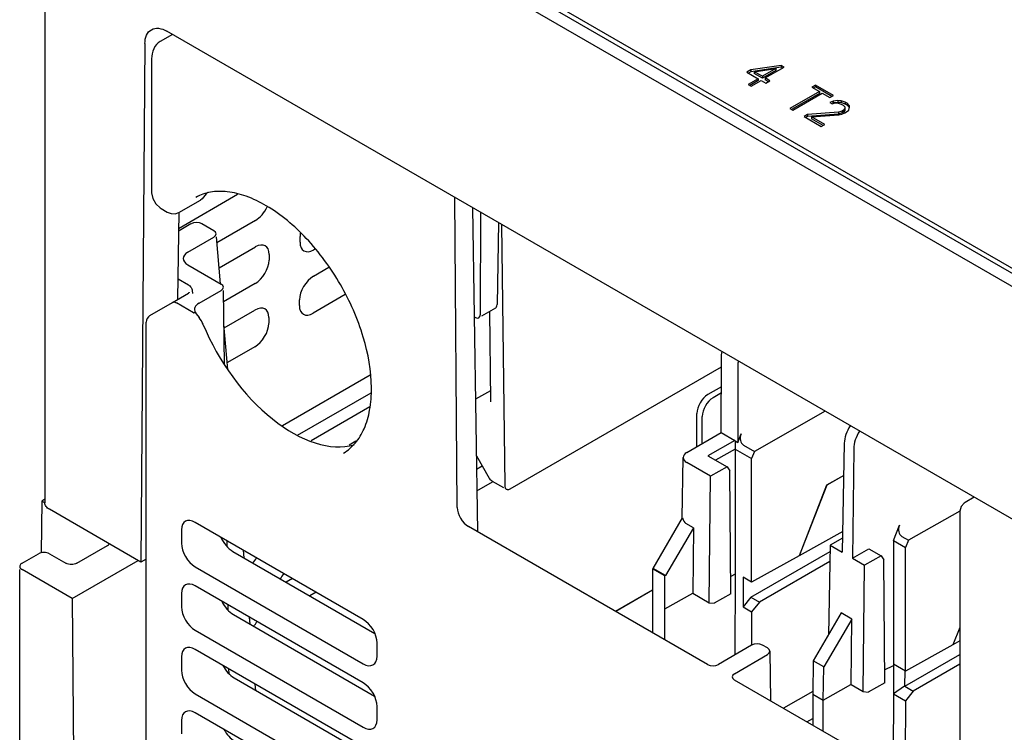
# Model space of a CAD drawing. Units: inches. Extents: x 0 to 22, y 0 to 17.
# Drawn here: x 15.1 to 16.3, y 14.2 to 15.1 of the extents above; entities that cross this region are included whole.
import ezdxf

# ---------------------------------------------------------------- set-up
doc = ezdxf.new("R2010")
doc.units = ezdxf.units.IN
doc.header["$LTSCALE"] = 1.21
doc.header["$MEASUREMENT"] = 0
doc.layers.get('0').update_dxf_attribs({"linetype": 'CONTINUOUS'})
for name, color, linetype in [('BASE', 7, 'CONTINUOUS'), ('COVER', 7, 'CONTINUOUS'), ('CT', 7, 'CONTINUOUS'), ('DRAFT', 7, 'CONTINUOUS'), ('FEATURE', 7, 'CONTINUOUS'), ('INSULATOR', 7, 'CONTINUOUS')]:
    doc.layers.add(name, color=color, linetype=linetype)

msp = doc.modelspace()

# ---------------------------------------------------------------- linework, layer by layer
at = {"color": 7, "linetype": 'CONTINUOUS'}
for p, q in [((16.5861, 14.6384), (15.4169, 15.3134)), ((16.5861, 14.6319), (15.4169, 15.307)), ((16.0254, 15.0505), (15.987, 15.045)), ((16.0254, 15.0481), (15.987, 15.0425)), ((15.9912, 15.0425), (16.0183, 15.0464)), ((16.0183, 15.0464), (16.0014, 15.0367)), ((16.005, 15.0346), (16.029, 15.0484)), ((16.0183, 15.0464), (16.0183, 15.044)), ((16.0254, 15.0505), (16.0254, 15.0481)), ((16.029, 15.0484), (16.0254, 15.0505)), ((16.0269, 15.0472), (16.0254, 15.0481)), ((15.987, 15.045), (15.9817, 15.0419)), ((15.9817, 15.0419), (15.9961, 15.0336)), ((15.9961, 15.0336), (15.9836, 15.0264)), ((15.987, 15.0425), (15.9838, 15.0407)), ((15.987, 15.045), (15.987, 15.0425)), ((15.9912, 15.0425), (15.9912, 15.0401)), ((16.0014, 15.0367), (15.9912, 15.0425)), ((16.0014, 15.0343), (15.9912, 15.0401)), ((15.9961, 15.0336), (15.9961, 15.0312)), ((16.0183, 15.044), (16.0014, 15.0343)), ((16.0014, 15.0367), (16.0014, 15.0343)), ((16.005, 15.0346), (16.005, 15.0322)), ((16.011, 15.0311), (16.005, 15.0346)), ((15.9836, 15.0264), (15.9872, 15.0243)), ((15.9961, 15.0312), (15.9857, 15.0252)), ((15.9872, 15.0243), (15.9997, 15.0315)), ((15.9997, 15.0315), (16.0057, 15.0281)), ((16.0089, 15.0299), (16.005, 15.0322)), ((16.0057, 15.0281), (16.011, 15.0311)), ((16.0685, 15.0256), (16.0641, 15.0231)), ((16.0641, 15.0231), (16.0736, 15.0175)), ((16.0685, 15.0232), (16.0662, 15.0219)), ((16.0685, 15.0256), (16.0685, 15.0232)), ((16.0913, 15.0125), (16.0685, 15.0256)), ((16.0892, 15.0113), (16.0685, 15.0232)), ((16.0736, 15.0175), (16.0363, 14.996)), ((16.0736, 15.0151), (16.0384, 14.9948)), ((16.0399, 14.9939), (16.0772, 15.0155)), ((16.0736, 15.0175), (16.0736, 15.0151)), ((16.0772, 15.0155), (16.0868, 15.0099)), ((16.0868, 15.0099), (16.0913, 15.0125)), ((16.0363, 14.996), (16.0399, 14.9939)), ((16.091, 15.0054), (16.0869, 15.0037)), ((16.0869, 15.0037), (16.0899, 15.002)), ((16.091, 15.003), (16.0897, 15.0025)), ((16.0899, 15.002), (16.0937, 15.0029)), ((16.097, 15.0061), (16.091, 15.0054)), ((16.091, 15.0054), (16.091, 15.003)), ((16.097, 15.0037), (16.091, 15.003)), ((16.0937, 15.0029), (16.0973, 15.0028)), ((16.097, 15.0061), (16.097, 15.0037)), ((16.1011, 15.0058), (16.097, 15.0061)), ((16.1011, 15.0033), (16.097, 15.0037)), ((16.0973, 15.0028), (16.1012, 15.0016)), ((16.1011, 15.0058), (16.1011, 15.0033)), ((16.1062, 15.0039), (16.1011, 15.0058)), ((16.1062, 15.0014), (16.1011, 15.0033)), ((16.1012, 15.0016), (16.1036, 15.0002)), ((16.1036, 15.0002), (16.1057, 14.998)), ((16.1057, 14.9959), (16.1042, 14.9937)), ((16.1057, 14.998), (16.1057, 14.9959)), ((16.1057, 14.9959), (16.1057, 14.9935)), ((16.1062, 15.0039), (16.1062, 15.0014)), ((16.1086, 15.0025), (16.1062, 15.0039)), ((16.1086, 15.0001), (16.1062, 15.0014)), ((16.1086, 15.0025), (16.1086, 15.0001)), ((16.1113, 14.9999), (16.1086, 15.0025)), ((16.1113, 14.9975), (16.1086, 15.0001)), ((16.1108, 14.994), (16.1119, 14.9975)), ((16.1113, 14.9999), (16.1113, 14.9975)), ((16.1119, 14.9975), (16.1113, 14.9999)), ((16.1116, 14.9964), (16.1113, 14.9975)), ((16.0587, 14.9882), (16.0543, 14.9856)), ((16.0543, 14.9856), (16.0758, 14.9732)), ((16.0587, 14.9858), (16.0564, 14.9844)), ((16.0977, 14.9913), (16.0587, 14.9882)), ((16.0977, 14.9889), (16.0587, 14.9858)), ((16.0587, 14.9882), (16.0587, 14.9858)), ((16.0635, 14.9854), (16.098, 14.9881)), ((16.0635, 14.9854), (16.0635, 14.983)), ((16.0803, 14.9757), (16.0635, 14.9854)), ((16.1025, 14.9927), (16.0977, 14.9913)), ((16.0977, 14.9913), (16.0977, 14.9889)), ((16.1025, 14.9903), (16.0977, 14.9889)), ((16.098, 14.9881), (16.1019, 14.9889)), ((16.1019, 14.9889), (16.106, 14.9906)), ((16.1042, 14.9937), (16.1025, 14.9927)), ((16.1025, 14.9927), (16.1025, 14.9903)), ((16.1042, 14.9913), (16.1025, 14.9903)), ((16.1042, 14.9937), (16.1042, 14.9913)), ((16.1057, 14.9935), (16.1042, 14.9913)), ((16.106, 14.9906), (16.1078, 14.9916)), ((16.1078, 14.9916), (16.1108, 14.994)), ((16.0782, 14.9745), (16.0635, 14.983)), ((16.0758, 14.9732), (16.0803, 14.9757)), ((15.9493, 14.5857), (15.9497, 14.6824)), ((15.9702, 14.6706), (15.9702, 14.5731)), ((15.9058, 14.5606), (15.9493, 14.5857)), ((15.9493, 14.5857), (15.9667, 14.5757)), ((15.9667, 14.5757), (15.9324, 14.5562)), ((15.9667, 14.5757), (15.967, 14.575)), ((15.967, 14.575), (15.9669, 14.5648)), ((15.967, 14.575), (15.9702, 14.5731)), ((15.9702, 14.5731), (15.9745, 14.5842)), ((16.1051, 14.5721), (16.1026, 14.4341)), ((15.9669, 14.5648), (15.942, 14.5507)), ((15.9669, 14.5648), (15.9669, 14.4064)), ((15.9669, 14.5648), (15.9878, 14.5528)), ((15.9774, 14.5698), (15.9913, 14.5618)), ((15.9913, 14.5618), (15.9878, 14.5528)), ((16.117, 14.5652), (16.1155, 14.4267)), ((15.9, 14.4771), (15.9012, 14.5542)), ((15.9359, 14.5303), (15.9058, 14.5477)), ((15.9324, 14.5562), (15.9567, 14.5422)), ((15.9878, 14.3961), (15.9878, 14.5528)), ((15.9567, 14.5422), (15.9359, 14.5303)), ((15.9567, 14.5422), (15.9603, 14.5371)), ((15.9615, 14.3814), (15.9603, 14.5371)), ((16.1044, 14.5312), (16.0829, 14.519)), ((15.863, 14.4137), (15.9003, 14.4777)), ((15.9141, 14.4652), (15.8786, 14.4047)), ((15.9141, 14.4652), (15.9046, 14.4707)), ((15.9141, 14.4652), (15.9132, 14.3824)), ((16.1031, 14.4604), (16.0479, 14.4296)), ((16.1674, 14.4491), (16.1749, 14.4684)), ((16.1029, 14.4521), (16.0873, 14.443)), ((16.1674, 14.4491), (16.1674, 14.2907)), ((16.1674, 14.4491), (16.1827, 14.4403)), ((16.1778, 14.4541), (16.1862, 14.4493)), ((16.1862, 14.4493), (16.1827, 14.4403)), ((15.9869, 14.3772), (16.0871, 14.435)), ((16.1155, 14.4267), (16.1363, 14.4385)), ((16.1363, 14.4385), (16.1516, 14.4297)), ((16.1827, 14.2836), (16.1827, 14.4403)), ((16.0869, 14.4224), (15.9977, 14.3709)), ((16.1516, 14.4297), (16.1308, 14.4178)), ((16.1516, 14.4297), (16.1552, 14.4246)), ((16.1563, 14.2689), (16.1552, 14.4246)), ((15.863, 14.4137), (15.8623, 14.4133)), ((15.8623, 14.4133), (15.8623, 14.3322)), ((15.8786, 14.4047), (15.863, 14.4137)), ((15.8786, 14.4047), (15.8779, 14.4043)), ((15.977, 14.4024), (15.9769, 14.365)), ((15.8623, 14.386), (15.8158, 14.3591)), ((15.9869, 14.3772), (15.9769, 14.365)), ((15.9869, 14.3772), (15.9977, 14.3709)), ((15.8781, 14.3231), (15.8781, 14.3625)), ((15.9769, 14.365), (15.9877, 14.3587)), ((15.9977, 14.3709), (15.9877, 14.3587)), ((16.1011, 14.3573), (16.0659, 14.2965)), ((16.1146, 14.3495), (16.079, 14.289)), ((16.1146, 14.3495), (16.1011, 14.3573)), ((16.1137, 14.2666), (16.1146, 14.3495)), ((16.2512, 14.3218), (16.2427, 14.3171)), ((16.1817, 14.2646), (16.2512, 14.3048)), ((16.1674, 14.2907), (16.1672, 14.2551)), ((16.1827, 14.2836), (16.1674, 14.2925)), ((16.2512, 14.2923), (16.1925, 14.2584)), ((16.1816, 14.2843), (16.1815, 14.2644)), ((16.1815, 14.2644), (16.1672, 14.2551)), ((16.1817, 14.2646), (16.1815, 14.2644)), ((16.1817, 14.2646), (16.1925, 14.2584)), ((16.0651, 14.258), (16.028, 14.2366)), ((16.1672, 14.2551), (16.1826, 14.2462)), ((16.1925, 14.2584), (16.1826, 14.2462)), ((16.0576, 14.2195), (16.0651, 14.2238))]:
    msp.add_line(p, q, dxfattribs=at)
for centre, major_axis, ratio, start_param, end_param in [((15.9841, 14.6786), (0.0098, 0.0171), 0.579866, -4.253287, -3.933568), ((16.1258, 14.5838), (0.0147, 0.0256), 0.569789, 1.483095, 2.336603), ((16.1381, 14.5767), (0.0149, 0.0255), 0.584904, 1.48746, 2.340968), ((15.9814, 14.5802), (0.0024, 0.011), 0.697902, 1.357912, 2.924345), ((15.9169, 14.5542), (0.0157, 0), 0.577342, 8.639232, 10.210028), ((15.916, 14.4901), (0.0114, 0.0194), 0.572289, -3.734705, -3.137299), ((16.1819, 14.4645), (0.0025, 0.011), 0.699394, 1.362025, 2.928458)]:
    msp.add_ellipse(centre, major_axis=major_axis, ratio=ratio, start_param=start_param, end_param=end_param, dxfattribs=at)
msp.add_open_spline([(15.9497, 14.6824), (15.9497, 14.6829), (15.9498, 14.6847), (15.9501, 14.6865), (15.9504, 14.6879)], degree=3, knots=[0, 0, 0, 0, 0.23733, 1, 1, 1, 1], dxfattribs=at)
at = {"layer": 'BASE', "color": 7, "linetype": 'CONTINUOUS'}
for p, q in [((15.4128, 14.5822), (15.506, 14.6361)), ((15.6571, 14.6386), (15.6383, 14.6278)), ((15.9495, 14.6437), (15.9323, 14.6337)), ((15.9495, 14.6359), (15.939, 14.6298)), ((15.5044, 14.6181), (15.4301, 14.5753)), ((15.9185, 14.5679), (15.9185, 14.6097)), ((15.9252, 14.5718), (15.9252, 14.6058)), ((15.4867, 14.5746), (15.4783, 14.5697)), ((15.6396, 14.5393), (15.6468, 14.5434)), ((15.64, 14.512), (15.6598, 14.5234)), ((15.089, 14.4989), (15.0885, 14.4335)), ((15.0931, 14.5012), (15.089, 14.4989)), ((15.0931, 14.4965), (15.089, 14.4989)), ((15.1336, 14.4202), (15.1725, 14.4426)), ((15.0641, 14.4202), (15.0849, 14.4322)), ((15.0988, 14.4322), (15.1197, 14.4202)), ((15.1277, 14.3754), (15.2112, 14.4236)), ((15.0612, 14.1349), (15.0612, 14.4121)), ((15.1277, 14.3754), (15.0641, 14.4121)), ((15.4065, 14.4009), (15.3985, 14.3963)), ((15.1277, 14.3754), (15.1298, 14.0929)), ((15.4364, 14.3836), (15.4285, 14.379))]:
    msp.add_line(p, q, dxfattribs=at)
for centre, major_axis, ratio, start_param, end_param in [((15.9324, 14.6176), (0.0097, 0.0171), 0.582368, 0.780945, 2.343015), ((15.9391, 14.6137), (0.0097, 0.0171), 0.582368, 0.780945, 2.343015), ((15.1655, 14.4466), (0.00984, 0), 0.577342, -0.785432, -0.392165), ((15.3479, 14.4338), (0.0129, 0.0212), 0.593857, -1.853459, -1.526975), ((15.4051, 14.3952), (0.0128, 0.0212), 0.596599, 1.35519, 1.679689), ((15.3484, 14.353), (0.0129, 0.0212), 0.593857, -1.821029, -1.52255)]:
    msp.add_ellipse(centre, major_axis=major_axis, ratio=ratio, start_param=start_param, end_param=end_param, dxfattribs=at)
for points, knots in [([(15.0988, 14.4322), (15.0968, 14.4334), (15.0919, 14.4344), (15.087, 14.4334), (15.0849, 14.4322)], [0, 0, 0, 0, 0.500001, 1, 1, 1, 1]), ([(15.0641, 14.4202), (15.0636, 14.4199), (15.0622, 14.419), (15.0612, 14.4173), (15.0612, 14.4161)], [0, 0, 0, 0, 0.294969, 1, 1, 1, 1]), ([(15.0612, 14.4161), (15.0612, 14.4158), (15.0615, 14.4141), (15.0629, 14.4128), (15.0641, 14.4121)], [0, 0, 0, 0, 0.220851, 1, 1, 1, 1]), ([(15.1336, 14.4202), (15.1316, 14.419), (15.1267, 14.418), (15.1218, 14.419), (15.1197, 14.4202)], [0, 0, 0, 0, 0.499999, 1, 1, 1, 1])]:
    msp.add_open_spline(points, degree=3, knots=knots, dxfattribs=at)
at = {"layer": 'COVER', "color": 7, "linetype": 'CONTINUOUS'}
for p, q in [((15.0931, 15.3355), (15.0931, 14.4965)), ((15.3817, 15.3108), (16.5788, 14.6197)), ((16.5927, 14.3172), (15.2475, 15.0938)), ((15.2197, 15.078), (15.2147, 14.4216)), ((15.2629, 14.8445), (15.3371, 14.8873)), ((15.2615, 14.7545), (15.2632, 14.8647)), ((15.6445, 14.8646), (15.6443, 14.7355)), ((15.3596, 14.8541), (15.3109, 14.826)), ((15.6674, 14.8514), (15.6655, 14.7477)), ((15.6713, 14.8491), (15.6752, 14.5185)), ((15.4161, 14.8266), (15.4161, 14.8338)), ((15.3137, 14.7942), (15.3595, 14.8206)), ((15.377, 14.8112), (15.3769, 14.8039)), ((15.4355, 14.8182), (15.4335, 14.8171)), ((15.4332, 14.7836), (15.4527, 14.7949)), ((15.3592, 14.7742), (15.3193, 14.7511)), ((15.4734, 14.7604), (15.4327, 14.7369)), ((15.4153, 14.7464), (15.4154, 14.7538)), ((15.3202, 14.7184), (15.359, 14.7408)), ((15.6634, 14.7433), (15.6457, 14.733)), ((15.6559, 14.7389), (15.6572, 14.6259)), ((15.3765, 14.7314), (15.3765, 14.724)), ((15.6374, 14.7316), (15.6367, 14.732)), ((15.3588, 14.6942), (15.3241, 14.6742)), ((15.6822, 14.5145), (15.9496, 14.669)), ((15.505, 14.6585), (15.3938, 14.5943)), ((15.6394, 14.5563), (15.6557, 14.528)), ((15.6593, 14.5243), (15.6738, 14.516)), ((15.2147, 14.4216), (15.0988, 14.4885)), ((15.2212, 14.4253), (15.2147, 14.4216))]:
    msp.add_line(p, q, dxfattribs=at)
msp.add_lwpolyline([(15.6572, 14.6259), (15.6572, 14.6251), (15.6571, 14.6245)], dxfattribs=at)
for centre, major_axis, ratio, start_param, end_param in [((15.3594, 14.874), (0.0131, 0.021), 0.585968, -2.30806, -1.33577), ((15.4342, 14.8438), (0.0132, 0.0211), 0.583264, -4.117253, -3.902553), ((15.3589, 14.8004), (0.0134, 0.0215), 0.56012, -0.738967, 0.80927), ((15.4341, 14.8374), (0.0134, 0.0216), 0.557644, 2.398731, 3.946968), ((15.3589, 14.794), (0.0131, 0.021), 0.585968, -2.30806, -0.759823), ((15.4334, 14.7637), (0.0132, 0.0211), 0.583264, 0.832396, 2.380632), ((15.3585, 14.7205), (0.0134, 0.0215), 0.56012, -0.738967, 0.80927), ((15.4333, 14.7572), (0.0134, 0.0216), 0.557644, 2.398731, 3.946968), ((15.6585, 14.7518), (-0.00485, 0.00857), 0.583171, -3.136554, -2.361493), ((15.6374, 14.7396), (-0.00499, 0.00849), 0.572297, 2.351915, 3.91224), ((15.3585, 14.714), (0.0131, 0.021), 0.585968, -2.30806, -0.759823)]:
    msp.add_ellipse(centre, major_axis=major_axis, ratio=ratio, start_param=start_param, end_param=end_param, dxfattribs=at)
for points, knots in [([(15.2197, 15.078), (15.2197, 15.0817), (15.2207, 15.0886), (15.2252, 15.0942), (15.2279, 15.0957)], [0, 0, 0, 0, 0.550016, 1, 1, 1, 1]), ([(15.2279, 15.0957), (15.2305, 15.0972), (15.2378, 15.0983), (15.2443, 15.0956), (15.2475, 15.0938)], [0, 0, 0, 0, 0.449253, 1, 1, 1, 1]), ([(15.6752, 14.5185), (15.6752, 14.518), (15.6753, 14.5163), (15.6762, 14.5146), (15.6772, 14.514)], [0, 0, 0, 0, 0.294074, 1, 1, 1, 1]), ([(15.6772, 14.514), (15.6776, 14.5139), (15.6792, 14.5133), (15.681, 14.5139), (15.6822, 14.5145)], [0, 0, 0, 0, 0.221202, 1, 1, 1, 1]), ([(15.0988, 14.4885), (15.0972, 14.4894), (15.0944, 14.4916), (15.0931, 14.495), (15.0931, 14.4965)], [0, 0, 0, 0, 0.550752, 1, 1, 1, 1])]:
    msp.add_open_spline(points, degree=3, knots=knots, dxfattribs=at)
msp.add_open_spline([(15.6593, 14.5243), (15.6578, 14.5252), (15.6565, 14.5265), (15.6557, 14.528)], degree=3, dxfattribs=at)
at = {"layer": 'CT', "color": 7, "linetype": 'CONTINUOUS'}
msp.add_line((15.8153, 14.3594), (15.8623, 14.3865), dxfattribs=at)
at = {"layer": 'DRAFT', "color": 7, "linetype": 'CONTINUOUS'}
for p, q in [((15.9341, 14.3703), (15.9359, 14.5303)), ((16.0827, 14.5192), (16.0479, 14.4296)), ((16.0829, 14.519), (16.0479, 14.4296)), ((16.0829, 14.519), (16.0827, 14.5192)), ((16.0873, 14.443), (16.0851, 14.3297)), ((16.0873, 14.443), (16.1026, 14.4341)), ((16.0479, 14.4296), (15.9878, 14.3961)), ((16.1155, 14.4267), (16.1308, 14.4178)), ((15.8779, 14.4043), (15.8623, 14.4133)), ((16.1289, 14.2578), (16.1308, 14.4178)), ((15.8781, 14.3625), (15.8779, 14.4043)), ((15.9669, 14.4064), (15.9613, 14.4036)), ((15.9878, 14.3961), (15.977, 14.4024)), ((15.8781, 14.3625), (15.9132, 14.3824)), ((15.9132, 14.3824), (15.9341, 14.3703)), ((15.9615, 14.3814), (15.9404, 14.3697)), ((15.9341, 14.3703), (15.9404, 14.3697)), ((16.2512, 14.339), (16.2427, 14.3171)), ((16.2512, 14.3387), (16.2427, 14.3171)), ((16.2427, 14.3171), (16.1827, 14.2836)), ((16.0659, 14.2965), (16.0651, 14.2545)), ((16.079, 14.289), (16.0659, 14.2965)), ((16.0785, 14.2467), (16.079, 14.289)), ((16.1562, 14.2852), (16.1674, 14.2907)), ((16.0785, 14.2467), (16.1136, 14.2666)), ((16.1137, 14.2666), (16.1289, 14.2578)), ((16.1563, 14.2689), (16.1353, 14.2572)), ((16.0651, 14.2545), (16.0651, 14.2152)), ((16.0651, 14.2545), (16.0785, 14.2467)), ((16.1289, 14.2578), (16.1353, 14.2572)), ((16.0785, 14.2074), (16.0785, 14.2467))]:
    msp.add_line(p, q, dxfattribs=at)
at = {"layer": 'FEATURE', "color": 7, "linetype": 'CONTINUOUS'}
for p, q in [((16.0809, 14.6126), (15.9913, 14.5618)), ((16.1044, 14.5315), (16.0827, 14.5192)), ((16.2514, 14.4863), (16.1862, 14.4493)), ((15.9669, 14.4064), (15.9666, 14.3043)), ((15.9877, 14.3587), (15.9875, 14.3166)), ((16.1672, 14.2551), (16.1669, 14.1564)), ((16.1826, 14.2462), (16.1822, 14.1476))]:
    msp.add_line(p, q, dxfattribs=at)
at = {"layer": 'INSULATOR', "color": 7, "linetype": 'CONTINUOUS'}
for p, q in [((15.2546, 15.0897), (15.2392, 15.0808)), ((15.2282, 15.0587), (15.2282, 14.8899)), ((15.2282, 14.8899), (15.2282, 14.8892)), ((15.2282, 14.8892), (15.2298, 14.8819)), ((15.2625, 14.8643), (15.29, 14.8797)), ((15.2921, 14.8816), (15.29, 14.8797)), ((15.6152, 14.4908), (15.6122, 14.8832)), ((15.239, 14.87), (15.2401, 14.8693)), ((15.2401, 14.8693), (15.2479, 14.8648)), ((15.2578, 14.8627), (15.2625, 14.8643)), ((15.6346, 14.8703), (15.6408, 14.4601)), ((15.278, 14.8498), (15.2629, 14.8411)), ((15.3071, 14.8411), (15.2919, 14.8498)), ((15.274, 14.814), (15.307, 14.833)), ((15.3154, 14.774), (15.3103, 14.8333)), ((15.274, 14.7979), (15.3161, 14.7736)), ((15.2619, 14.7801), (15.2747, 14.7727)), ((15.2546, 14.7505), (15.2749, 14.7622)), ((15.2796, 14.7654), (15.2798, 14.7618)), ((15.2883, 14.7495), (15.3161, 14.7656)), ((15.3205, 14.6724), (15.3191, 14.7656)), ((15.2261, 14.7338), (15.2546, 14.7505)), ((15.2813, 14.7374), (15.2595, 14.75)), ((15.2835, 14.738), (15.2847, 14.7359)), ((15.2847, 14.7359), (15.2883, 14.7313)), ((15.2212, 13.8914), (15.2212, 14.7253)), ((15.3248, 14.6657), (15.3198, 14.723)), ((16.2694, 14.5038), (16.2581, 14.4972)), ((16.2512, 14.4842), (16.2512, 14.0844)), ((15.2659, 14.4623), (15.2659, 14.4455)), ((15.496, 14.3492), (15.2835, 14.4719)), ((15.9319, 14.2921), (15.6292, 14.4668)), ((15.3239, 14.4411), (15.3237, 14.4486)), ((15.331, 14.4353), (15.5109, 14.3314)), ((15.3455, 14.4269), (15.3447, 14.4366)), ((15.2835, 14.4156), (15.496, 14.2929)), ((15.496, 14.2688), (15.2835, 14.3915)), ((15.2659, 14.382), (15.2659, 14.3651)), ((15.325, 14.3606), (15.3249, 14.3676)), ((15.3318, 14.3552), (15.5105, 14.252)), ((15.3528, 14.3431), (15.352, 14.3519)), ((15.2835, 14.3353), (15.496, 14.2125)), ((15.496, 14.1884), (15.2835, 14.3112)), ((15.5136, 14.3025), (15.5136, 14.3193)), ((15.9876, 14.3166), (15.9458, 14.2921)), ((16.0079, 14.313), (16.0015, 14.3167)), ((15.2659, 14.3016), (15.2659, 14.2848)), ((15.9662, 14.2804), (16.0079, 14.3049)), ((16.0108, 14.309), (16.0118, 14.2459)), ((15.3262, 14.2801), (15.3261, 14.2865)), ((15.3325, 14.2752), (15.5099, 14.1728)), ((15.3601, 14.2593), (15.3594, 14.2673)), ((16.2512, 14.1077), (15.9662, 14.2723)), ((15.2835, 14.2549), (15.496, 14.1322)), ((15.5136, 14.2221), (15.5136, 14.2389)), ((15.496, 14.1081), (15.2835, 14.2308)), ((15.2659, 14.2212), (15.2659, 14.2044))]:
    msp.add_line(p, q, dxfattribs=at)
for points in [[(15.2298, 14.8819), (15.2336, 14.8751), (15.239, 14.87)], [(15.2479, 14.8648), (15.2528, 14.8629), (15.2578, 14.8627)], [(16.2581, 14.4972), (16.2567, 14.4962), (16.2531, 14.4919)], [(16.2531, 14.4919), (16.2513, 14.486), (16.2512, 14.4842)]]:
    msp.add_lwpolyline(points, dxfattribs=at)
for centre, radius, start, end in [((15.2733, 14.7649), 0.00309, 300.0573, 307.0871), ((15.2733, 14.765), 0.00319, 306.9874, 316.6115), ((15.2311, 14.7253), 0.00984, 120.4328, 180.0099), ((15.262, 14.71), 0.0339, 22.505, 38.9176)]:
    msp.add_arc(centre, radius, start, end, dxfattribs=at)
for centre, major_axis, ratio, start_param, end_param in [((15.4051, 14.7373), (-0.0945, 0.1609), 0.572297, 0.13285, 0.231014), ((15.285, 14.8458), (0.00986, 0.00003), 0.577773, 0.782003, 2.352038), ((15.3001, 14.8371), (0.00987, 0.00003), 0.576895, -0.788782, 0.781253), ((15.288, 14.806), (0.0197, 0), 0.577298, 2.356237, 3.926957), ((15.3092, 14.7696), (0.00984, 0), 0.5773, -0.785362, 0.785362), ((15.3022, 14.7415), (0.0197, 0), 0.5773, 2.356231, 3.454191), ((15.4051, 14.7373), (-0.0945, 0.1609), 0.572297, 1.331313, 2.988352), ((15.6291, 14.4828), (-0.01, 0.017), 0.572296, 0.78112, 2.35184), ((15.2839, 14.4515), (-0.0132, 0.0216), 0.563963, 5.479589, 7.027825), ((15.3312, 14.4551), (-0.0132, 0.0211), 0.583269, 1.310568, 2.309192), ((15.2839, 14.4356), (-0.013, 0.0211), 0.589943, 0.76442, 2.312657), ((15.2839, 14.3711), (-0.0132, 0.0216), 0.563963, 5.479589, 7.027825), ((15.2839, 14.3552), (-0.013, 0.0211), 0.589943, 0.76442, 2.312657), ((15.332, 14.3751), (-0.0132, 0.0211), 0.583269, 1.355013, 2.309192), ((15.4956, 14.3292), (-0.013, 0.0211), 0.589943, -2.377173, -0.828936), ((15.2839, 14.2908), (-0.0132, 0.0216), 0.563963, 5.479589, 7.027825), ((15.9946, 14.3126), (0.00984, 0.00007), 0.582359, 0.781039, 2.35176), ((16.001, 14.3089), (0.00984, 0.00007), 0.582359, -0.789681, 0.781039), ((15.4956, 14.3133), (-0.0132, 0.0216), 0.563963, -3.945189, -2.396953), ((15.3328, 14.295), (-0.0132, 0.0211), 0.583269, 1.405318, 2.309192), ((15.9389, 14.2961), (0.00984, 0.00007), 0.582359, -2.360553, -0.789833), ((15.2839, 14.2748), (-0.013, 0.0211), 0.589943, 0.76442, 2.312657), ((15.9732, 14.2764), (0.00984, 0.00007), 0.582359, 2.351912, 3.922632), ((15.4956, 14.2489), (-0.013, 0.0211), 0.589943, -2.377173, -0.828936), ((15.2839, 14.2104), (-0.0132, 0.0216), 0.563963, 5.479589, 7.027825), ((15.4956, 14.233), (-0.0132, 0.0216), 0.563963, -3.945189, -2.396953), ((15.3335, 14.215), (-0.0132, 0.0211), 0.583269, 1.455775, 2.309192)]:
    msp.add_ellipse(centre, major_axis=major_axis, ratio=ratio, start_param=start_param, end_param=end_param, dxfattribs=at)
for points, knots in [([(15.2392, 15.0808), (15.2356, 15.0787), (15.2296, 15.0718), (15.2282, 15.0631), (15.2282, 15.0587)], [0, 0, 0, 0, 0.488449, 1, 1, 1, 1]), ([(15.4713, 14.5597), (15.4768, 14.563), (15.4873, 14.5721), (15.4986, 14.5911), (15.5053, 14.6151), (15.5081, 14.6545), (15.498, 14.7097), (15.4694, 14.7744), (15.4277, 14.8315), (15.3849, 14.8679), (15.3494, 14.8852), (15.3252, 14.8914), (15.3031, 14.8911), (15.29, 14.8866), (15.2843, 14.8834)], [0, 0, 0, 0, 0.041918, 0.088201, 0.141367, 0.202079, 0.34298, 0.500004, 0.657026, 0.79793, 0.858642, 0.911804, 0.958096, 1, 1, 1, 1]), ([(15.2747, 14.7727), (15.2761, 14.7719), (15.2785, 14.7698), (15.2795, 14.7668), (15.2796, 14.7654)], [0, 0, 0, 0, 0.545251, 1, 1, 1, 1]), ([(15.2758, 14.7629), (15.2758, 14.763), (15.276, 14.7635), (15.2757, 14.7629), (15.2756, 14.7628)], [0, 0, 0, 0, 0.399109, 1, 1, 1, 1]), ([(15.2546, 14.7505), (15.2549, 14.7507), (15.2566, 14.7513), (15.2584, 14.7507), (15.2595, 14.75)], [0, 0, 0, 0, 0.220889, 1, 1, 1, 1]), ([(15.2813, 14.7374), (15.2815, 14.7374), (15.2823, 14.7375), (15.283, 14.7378), (15.2835, 14.738)], [0, 0, 0, 0, 0.26678, 1, 1, 1, 1])]:
    msp.add_open_spline(points, degree=3, knots=knots, dxfattribs=at)

doc.saveas('drawing.dxf')
